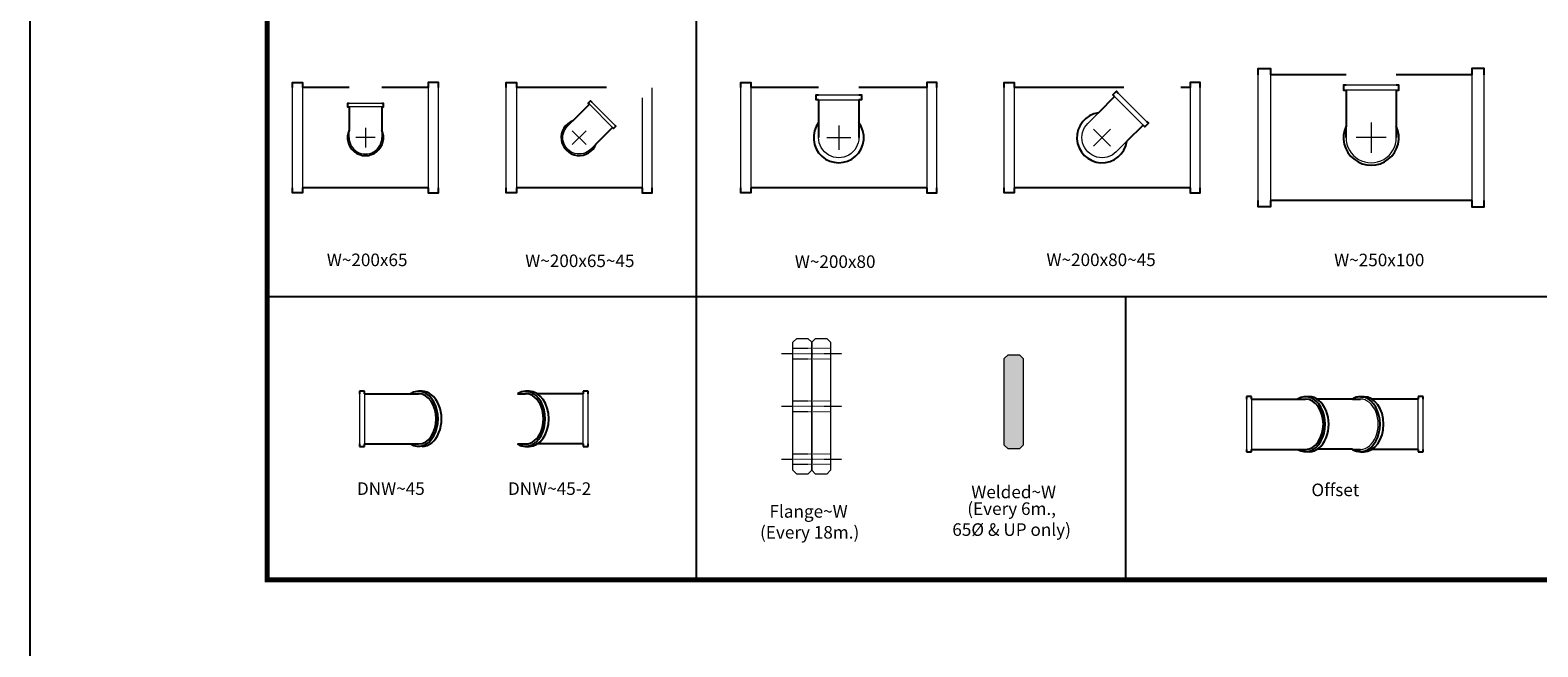
# Model space of a CAD drawing. Units: centimetres. Extents: x -101477 to 533150, y -110266 to 2692821.
# Drawn here: x -101404 to -101104, y -102116 to -101993 of the extents above; entities that cross this region are included whole.
import ezdxf

# ---------------------------------------------------------------- set-up
doc = ezdxf.new("R2010")
doc.units = ezdxf.units.CM
doc.header["$MEASUREMENT"] = 0
for name, pattern in [('1', [0]), ('HIDDEN2', [0.1875, 0.125, -0.0625]), ('LINE1', [1.6, 0.5, -0.3, 0, -0.3, 0.5])]:
    doc.linetypes.add(name, pattern=pattern)
doc.layers.get('0').update_dxf_attribs({"linetype": '1'})
doc.layers.add('DIMENSION', color=7, linetype='1')
doc.styles.get("Standard").update_dxf_attribs({"font": 'romans.shx', "height": 50})

# ---------------------------------------------------------------- blocks, each defined once
blk = doc.blocks.new('W~200x80')
at = {"color": 8, "lineweight": 13, "ltscale": 75}
for p, q in [((-195.00000000001, -99.99999999997819), (-195.00000000001, 100.0000000000073)), ((-175, 99.99999999999271), (-175, -99.99999999999271)), ((175, 99.99999999999271), (175, -99.99999999999271)), ((195.0000000000104, -99.99999999997819), (195.0000000000104, 100.0000000000073)), ((-42.50000005826018, 85.32725374872098), (42.50000005827405, 85.32725374872098)), ((-40.00000016090735, 75.32725368085084), (40.00000016094985, 75.32725381658385)), ((-24.00000000000091, 0), (24.00000000000091, 0)), ((0, 24), (0, -24))]:
    blk.add_line(p, q, dxfattribs=at)
at = {"linetype": 'Continuous', "lineweight": -2, "ltscale": 75}
for p, q in [((-40.00000005826247, 99.99999999999271), (-175, 99.99999999999271)), ((175, 99.99999999999271), (40.00000005826222, 99.99999999999271)), ((-40.00000005826222, 75.3272537487137), (-40.00000005825086, 0.016240305678366)), ((40.00000005826222, 75.3272537487137), (40.00000005825086, 0.016240305674728)), ((175, -99.99999999999271), (-175, -99.99999999997819))]:
    blk.add_line(p, q, dxfattribs=at)
for points in [[(-195.0000000000268, 100), (-195.0000000000268, 110), (-175.0000000000268, 110), (-175.0000000000268, 100.0000000000145)], [(195.0000000000268, 100), (195.0000000000268, 110), (175.0000000000268, 110), (175.0000000000268, 100.0000000000145)], [(-40.00000005826222, 75.3272537487137), (-45.00000005825813, 75.3272537487137), (-45.00000005825813, 85.32725374872098), (-40.00000005826247, 85.32725374872098)], [(40.00000005826222, 85.32725374872098), (45.00000005828633, 85.32725374872098), (45.0000000582861, 75.3272537487137), (40.00000005826222, 75.3272537487137)], [(-175.0000000000268, -99.99999999998545), (-175.0000000000268, -110), (-195.0000000000268, -110), (-195.0000000000268, -99.99999999997091)], [(175.0000000000268, -99.99999999998545), (175.0000000000268, -110), (195.0000000000268, -110), (195.0000000000268, -99.99999999997091)]]:
    blk.add_lwpolyline(points, dxfattribs=at)
blk.add_arc((0, 0), 50.00000335508922, 143.1300973391738, 36.86990266082622, dxfattribs=at)
at = {"color": 8, "lineweight": 13, "ltscale": 75, "extrusion": (0, 0, -1)}
blk.add_ellipse((0, 0), major_axis=(-28.28427361990647, -28.28427361990649), ratio=0.9999999999972952, start_param=10.2097701168924, end_param=13.35217478502565, dxfattribs=at)
blk = doc.blocks.new('W~200x80~45')
at = {"color": 8, "lineweight": 13, "ltscale": 75}
for p, q in [((-99.99999999997819, 195.0000000000109), (100.0000000000073, 195.0000000000109)), ((99.99999999999271, 175), (-99.99999999999271, 175)), ((16.97056274847637, 16.97056274847819), (-16.97056274847637, -16.97056274847819)), ((16.97056274847637, -16.97056274847818), (-16.97056274847637, 16.97056274847819)), ((28.29575490898788, 28.2727876683164), (49.49747862334334, 7.071063953942952)), ((-7.071063953975681, -49.49747862333722), (-28.27278766808741, -28.29575490921581)), ((81.54868324713243, -24.98014052464895), (24.9801406205952, -81.54868334313869)), ((90.38751798737214, -30.28344150412159), (30.28344150411067, -90.38751798737759)), ((99.99999999999271, -175), (-99.99999999999271, -175)), ((-99.99999999998181, -195.0000000000109), (100.0000000000073, -195.0000000000109))]:
    blk.add_line(p, q, dxfattribs=at)
at = {"linetype": 'Continuous', "lineweight": -2, "ltscale": 75}
for p, q in [((-99.99999999999271, -175), (-99.99999999997819, 175)), ((99.99999999999271, -43.43145742267554), (99.99999999999271, 175)), ((81.54868322253606, -24.98014064521521), (49.4974786233397, 7.071063953969995)), ((24.98014064521703, -81.54868322253424), (-7.071063953972043, -49.49747862333783)), ((99.99999999999271, -175), (99.99999999999271, -156.5685425773117))]:
    blk.add_line(p, q, dxfattribs=at)
for points in [[(-99.99999999998181, 175.0000000000273), (-109.9999999999963, 175.0000000000273), (-109.9999999999963, 195.0000000000273), (-99.99999999996727, 195.0000000000273)], [(100.0000000000036, 195.0000000000273), (110.0000000000036, 195.0000000000273), (110.0000000000036, 175.0000000000273), (100.0000000000182, 175.0000000000273)], [(81.54868322253606, -24.98014064521703), (85.08421712846756, -21.44460673928733), (92.15528494033424, -28.51567455115584), (88.61975103440636, -32.05120845708735)], [(32.0512084570837, -88.61975103440271), (28.515674551134, -92.15528494035244), (21.44460673926733, -85.08421712848393), (24.98014064521703, -81.54868322253424)], [(-99.99999999998181, -175.0000000000273), (-109.9999999999963, -175.0000000000273), (-109.9999999999963, -195.0000000000273), (-99.99999999996727, -195.0000000000273)], [(100.0000000000036, -195.0000000000273), (110.0000000000036, -195.0000000000273), (110.0000000000036, -175.0000000000273), (100.0000000000182, -175.0000000000273)]]:
    blk.add_lwpolyline(points, dxfattribs=at)
blk.add_arc((0, 0), 50.00000335508922, 8.130097339195167, 261.8699026608269, dxfattribs=at)
at = {"color": 8, "lineweight": 13, "ltscale": 75, "extrusion": (0, 0, -1)}
blk.add_ellipse((0, 0), major_axis=(-2.22e-14, 40.00000335514329), ratio=0.9999999999972952, start_param=10.2097701168924, end_param=13.35217478502565, dxfattribs=at)
blk = doc.blocks.new('W~250x100')
at = {"color": 8, "lineweight": 13, "ltscale": 75}
for p, q in [((-131.2499999999781, 225.0000000000327), (131.2500000000036, 225.0000000000327)), ((124.9999999999927, 200), (-124.9999999999927, 199.9999999999999)), ((0, -30.00000000000182), (0, 30.00000000000182)), ((94.15906711802745, -50.00000007281414), (94.15906725376408, 50.00000013251337)), ((104.1590671858976, -52.49999997016676), (104.1590671858976, 52.5000000298387)), ((30, 0), (-30, 0)), ((124.9999999999927, -200), (-124.9999999999927, -200)), ((-131.2499999999781, -225.0000000000327), (131.2500000000036, -225.0000000000327))]:
    blk.add_line(p, q, dxfattribs=at)
at = {"linetype": 'Continuous', "lineweight": -2, "ltscale": 75}
for p, q in [((-124.9999999999745, -200.0000000000327), (-124.9999999999745, 200.0000000000327)), ((124.9999999999927, 50.00000002982598), (124.9999999999927, 200)), ((0.020300364933064, 50.00000007281347), (22.91287825721156, 50.000000132536)), ((94.15906718589031, 50.0000000728287), (22.9128783875276, 50.00000007281767)), ((22.91287838747303, -50.0000000728437), (0.0203003645292483, -50.00000007281357)), ((94.15906718589031, -50.0000000728287), (22.9128783875276, -50.00000007281767)), ((124.9999999999927, -200), (124.9999999999927, -49.99999997016857))]:
    blk.add_line(p, q, dxfattribs=at)
for points in [[(-124.9999999999781, 200.0000000000327), (-137.4999999999963, 200.0000000000327), (-137.4999999999963, 225.0000000000327), (-124.99999999996, 225.0000000000327)], [(125.0000000000036, 225.0000000000327), (137.5000000000036, 225.0000000000327), (137.5000000000036, 200.0000000000327), (125.0000000000218, 200.0000000000327)], [(104.1590671858976, 50.00000002982598), (104.1590671858976, 55.00000002984961), (94.15906718589031, 55.00000002984961), (94.15906718589031, 50.00000002982598)], [(94.15906718589031, -49.99999997016857), (94.15906718589031, -54.99999997016496), (104.1590671858976, -54.99999997016496), (104.1590671858976, -49.99999997016857)], [(-124.9999999999781, -200.0000000000327), (-137.4999999999963, -200.0000000000327), (-137.4999999999963, -225.0000000000327), (-124.99999999996, -225.0000000000327)], [(125.0000000000036, -225.0000000000327), (137.5000000000036, -225.0000000000327), (137.5000000000036, -200.0000000000327), (125.0000000000218, -200.0000000000327)]]:
    blk.add_lwpolyline(points, dxfattribs=at)
blk.add_arc((0, 0), 55.00000002984961, 65.38002293491343, 294.6199772143526, dxfattribs=at)
at = {"color": 8, "lineweight": 13, "ltscale": 75}
blk.add_ellipse((0, 0), major_axis=(-35.35534202488311, -35.35534202488307), ratio=0.9999999999972948, start_param=10.2097701168924, end_param=13.35217478502565, dxfattribs=at)
blk = doc.blocks.new('W~200x65')
at = {"color": 8, "lineweight": 13, "ltscale": 75}
for p, q in [((-145, -99.99999999997819), (-145, 100.0000000000073)), ((-125, 99.99999999999271), (-125, -99.99999999999271)), ((125, 99.99999999999271), (125, -99.99999999999271)), ((145, -99.99999999997819), (145, 100.0000000000073)), ((32.49999998061685, 67.70339367083216), (-32.50000001938315, 67.70339367083216)), ((32.50000004732283, 61.20339362671803), (-32.50000008614735, 61.20339371494629)), ((-32.50000004732874, 0.0131952372066735), (-32.50000008632652, 14.89337086680098)), ((19.5, 0), (-19.5, 0)), ((0, 19.5), (0, -19.5)), ((32.50000004729623, 14.8933709519697), (32.50000004732874, 0.013195236944739))]:
    blk.add_line(p, q, dxfattribs=at)
at = {"linetype": 'Continuous', "lineweight": -2, "ltscale": 75}
for p, q in [((-32.50000001938315, 99.99999999999271), (-125, 99.99999999999271)), ((125, 99.99999999999271), (32.49999998061685, 99.99999999999271)), ((-32.50000004735194, 61.20339367083213), (-32.5000000473301, 14.89337095189694)), ((32.50000004735194, 61.20339367083213), (32.5000000473301, 14.89337095189694)), ((125, -99.99999999999271), (-125, -99.99999999997819))]:
    blk.add_line(p, q, dxfattribs=at)
for points in [[(-145.0000000000291, 100), (-145.0000000000291, 110), (-125.0000000000291, 110), (-125.0000000000291, 100.0000000000145)], [(145.0000000000291, 100), (145.0000000000291, 110), (125.0000000000291, 110), (125.0000000000291, 100.0000000000145)], [(-32.50000001938315, 67.70339367083216), (-35.75000001941226, 67.70339367083216), (-35.75000001941226, 61.20339367083213), (-32.50000001938315, 61.20339367083213)], [(32.49999998061685, 61.20339367083213), (35.74999998061685, 61.20339367083213), (35.74999998061685, 67.70339367083216), (32.49999998061685, 67.70339367083216)], [(-125.0000000000291, -99.99999999998545), (-125.0000000000291, -110), (-145.0000000000291, -110), (-145.0000000000291, -99.99999999997091)], [(125.0000000000291, -99.99999999998545), (125.0000000000291, -110), (145.0000000000291, -110), (145.0000000000291, -99.99999999997091)]]:
    blk.add_lwpolyline(points, dxfattribs=at)
blk.add_arc((0, 0), 35.75000001940225, 155.3800229356013, 24.6199772145774, dxfattribs=at)
at = {"color": 8, "lineweight": 13, "ltscale": 75}
blk.add_ellipse((0, 0), major_axis=(22.980972316174, -22.98097231617402), ratio=0.9999999999972952, start_param=10.2097701168924, end_param=13.35217478502565, dxfattribs=at)
blk = doc.blocks.new('W~200x65~45')
at = {"color": 8, "lineweight": 13, "ltscale": 75}
for p, q in [((-145.0000000000291, -99.99999999997819), (-145.0000000000291, 100.0000000000073)), ((-125.0000000000291, 99.99999999999271), (-125.0000000000291, -99.99999999999271)), ((144.9999999999709, -99.99999999997819), (145.0000000000291, 99.03805919545995)), ((20.29636424302589, 66.2583050871035), (66.25830517691793, 20.29636427797959)), ((24.89255839912221, 70.8544991488452), (70.85449917623191, 24.8925583717064)), ((125.0000000000291, 79.03805919545265), (124.9999999999709, -99.99999999999271)), ((-22.97163998050701, 22.99030086355196), (-12.44976682668186, 33.51217401704345)), ((13.78858223313, 13.78858223313), (-13.78858223313, -13.78858223313)), ((-13.7885822331591, 13.78858223313), (13.78858223313, -13.7885822331591)), ((22.99030086373784, -22.97163998032193), (33.51217398425877, -12.44976691492775))]:
    blk.add_line(p, q, dxfattribs=at)
at = {"linetype": 'Continuous', "lineweight": -2, "ltscale": 75}
for p, q in [((54.038059250277, 100), (-125.0000000000291, 99.99999999999271)), ((20.2963642742252, 66.25830511833192), (-12.44976682722097, 33.51217401684336)), ((66.25830511830281, 20.29636427419609), (33.51217401684266, -12.44976682721972)), ((124.9999999999709, -99.99999999999271), (-125.0000000000291, -99.99999999997819))]:
    blk.add_line(p, q, dxfattribs=at)
for points in [[(-145.0000000000582, 100), (-145.0000000000582, 110), (-125.0000000000582, 110), (-125.0000000000582, 100.0000000000145)], [(20.29636432143161, 66.25830507112549), (17.99826728255721, 68.5564021099999), (22.59446136024781, 73.15259618769052), (24.89255839912221, 70.8544991488452)], [(70.85449917623191, 24.8925583717064), (73.15259621510631, 22.594461332832), (68.55640213738661, 17.99826725511229), (66.25830509851221, 20.2963642939867)], [(-125.0000000000582, -99.99999999998545), (-125.0000000000582, -110), (-145.0000000000582, -110), (-145.0000000000582, -99.99999999997091)], [(125, -99.99999999998545), (125, -110), (145, -110), (145, -99.99999999997091)]]:
    blk.add_lwpolyline(points, dxfattribs=at)
blk.add_arc((0, 0), 35.75000001940225, 110.3800227846656, 339.6199770644747, dxfattribs=at)
at = {"color": 8, "lineweight": 13, "ltscale": 75, "extrusion": (0, 0, -1)}
blk.add_ellipse((0, 0), major_axis=(-32.50000272605392, -2.160000000000001e-14), ratio=0.9999999999972952, start_param=10.2097701168924, end_param=13.35217478502565, dxfattribs=at)
blk = doc.blocks.new('DNW~45')
at = {"linetype": 'Continuous', "lineweight": -2, "ltscale": 75}
for p, q in [((-71.41778489957142, 54.99999998506972), (-81.41778489954231, 54.99999998506972)), ((-81.41778489954231, 54.99999998506972), (-81.41778489954231, 49.99999998508429)), ((-71.41778489957142, 49.99999998508429), (-71.41778489957142, 54.99999998506972)), ((-71.41778489957142, 50.0000000877335), (36.06244584037995, 50.00000008770439)), ((-81.41778489954231, -50.00000001491571), (-81.41778489954231, -55.00000001491571)), ((-81.41778489954231, -55.00000001491571), (-71.41778489957142, -55.00000001491571)), ((-71.41778489957142, -50.00000005794571), (36.06244607539338, -50.00000005791662)), ((-71.41778489957142, -55.00000001491571), (-71.41778489957142, -50.00000001491571))]:
    blk.add_line(p, q, dxfattribs=at)
at = {"color": 8, "lineweight": 13, "ltscale": 75}
for p, q in [((-81.41778489954231, 49.99999998508429), (-81.41778489954231, -50.00000001491571)), ((-71.41778483173037, 50.0000000877335), (-71.41778496744155, -50.00000011760858))]:
    blk.add_line(p, q, dxfattribs=at)
at = {"lineweight": -2, "ltscale": 75}
blk.add_line((43.13351365215568, 54.7923829038773), (36.06244584026355, 54.7923829038773), dxfattribs=at)
at = {"lineweight": 13, "ltscale": 75}
blk.add_line((43.13351365215568, -54.79238287407497), (36.06244584026355, -54.79238287407497), dxfattribs=at)
at = {"linetype": 'Continuous', "lineweight": -2, "ltscale": 75}
for centre, start_param, end_param in [((36.06244584026355, 1.49448169e-08), 5.861830342825245, 9.846132925123278), ((43.13351365215568, 1.49448169e-08), 6.283185307179584, 9.424777960769381)]:
    blk.add_ellipse(centre, major_axis=(7.8e-12, -54.7923828889738), ratio=0.7097861219884029, start_param=start_param, end_param=end_param, dxfattribs=at)
at = {"layer": 'DIMENSION', "ltscale": 0.3}
blk.add_ellipse((36.06244584026355, 1.49448169e-08), major_axis=(1e-11, 50.00000007279939), ratio=0.7071067801569009, start_param=3.141592653589791, end_param=6.283185307179584, dxfattribs=at)
blk = doc.blocks.new('DNW~45-2')
at = {"lineweight": -2, "ltscale": 75}
for p, q in [((-96.1628809760914, 50.00000005888068), (-80.2566194293213, 50.00000005888068)), ((-80.25661966448025, 54.79238287509725), (-73.18555185258809, 54.79238287509725)), ((-73.18555185258809, 54.79238287509725), (-80.25661966442203, 54.79238287509725)), ((-96.1628809760914, -50.00000008675489), (-80.25661966436381, -50.00000008675489)), ((-80.25661966442203, -54.79238290291322), (-73.18555185258809, -54.79238290291322)), ((-73.18555185258809, -54.79238290291322), (-80.25661966442203, -54.79238290291322))]:
    blk.add_line(p, q, dxfattribs=at)
at = {"linetype": 'Continuous', "lineweight": -2, "ltscale": 75}
for p, q in [((34.29467888727595, 50.00000005893889), (-57.27929054088965, 50.00000005888068)), ((44.29467888727595, 55.00000001595253), (34.29467888727595, 55.00000001595253)), ((34.29467888727595, 55.00000001595253), (34.29467888727595, 50.00000001593796)), ((44.29467888727595, 50.00000001593796), (44.29467888727595, 55.00000001595253)), ((34.29467888727595, -50.00000008675489), (-57.27929054088965, -50.00000008669667)), ((34.29467888727595, -49.99999998406202), (34.29467888727595, -54.99999998406202)), ((34.29467888727595, -54.99999998406202), (44.29467888727595, -54.99999998406202)), ((44.29467888727595, -54.99999998406202), (44.29467888727595, -49.99999998406202))]:
    blk.add_line(p, q, dxfattribs=at)
at = {"color": 8, "lineweight": 13, "ltscale": 75}
for p, q in [((34.29467881943492, -50.00000008675489), (34.29467895520429, 50.00000011861628)), ((44.29467888727595, -49.99999998406202), (44.29467888727595, 50.00000001593796))]:
    blk.add_line(p, q, dxfattribs=at)
at = {"linetype": 'Continuous', "lineweight": -2, "ltscale": 75}
for centre, major_axis, ratio, start_param, end_param in [((-80.25661966442203, -1.38934411e-08), (1.000000000000001e-11, -54.7923828889836), 0.7097861219882753, 5.861830342825406, 9.851486901764984), ((-73.18555185258809, -1.38934411e-08), (7.200000000000003e-12, 54.79238288899079), 0.7097861219881832, 3.141592653589791, 6.283185307179584)]:
    blk.add_ellipse(centre, major_axis=major_axis, ratio=ratio, start_param=start_param, end_param=end_param, dxfattribs=at)
at = {"lineweight": -2, "ltscale": 75}
for start_param, end_param in [(6.283185307179584, 6.709894248174937), (9.00342299641565, 9.424777960769381)]:
    blk.add_ellipse((-80.25661966442203, -1.38934411e-08), major_axis=(-7.8e-12, 54.7923828889738), ratio=0.7097861219884029, start_param=start_param, end_param=end_param, dxfattribs=at)
at = {"color": 8, "ltscale": 0.3}
blk.add_ellipse((-80.25661966442203, -1.38934411e-08), major_axis=(-2e-11, -50.00000007280639), ratio=0.7071067801569427, start_param=6.283185307179584, end_param=9.424777960769381, dxfattribs=at)
blk = doc.blocks.new('Flange~W')
at = {"linetype": 'Continuous', "lineweight": 20}
for p, q in [((-25, 85), (-20, 90)), ((-25, -85), (-25, 85)), ((-20, 90), (-5, 89.99999999999633)), ((-5, 89.99999999999633), (0, 84.99999999999635)), ((0, 85), (5, 90)), ((0, -85), (0, 85)), ((0, 84.99999999999635), (0, -85)), ((5, 90), (20, 89.99999999999633)), ((20, 89.99999999999633), (25, 84.99999999999635)), ((25, 84.99999999999635), (25, -85)), ((0, 50), (0, -50)), ((-20, -90), (-25, -85)), ((-5, -90), (-20, -90)), ((0, -85), (-5, -90)), ((5, -90), (0, -85)), ((20, -90), (5, -90)), ((25, -85), (20, -90))]:
    blk.add_line(p, q, dxfattribs=at)
at = {"color": 8, "linetype": 'LINE1', "lineweight": 5, "ltscale": 0.01}
for p, q in [((-40, 70), (40, 70.00000000000364)), ((-40, 0), (40, 0)), ((-40, -69.99999999999636), (40, -69.99999999999636))]:
    blk.add_line(p, q, dxfattribs=at)
at = {"color": 8, "linetype": 'HIDDEN2', "lineweight": 5, "ltscale": 0.1}
for p, q in [((-25, 77), (25, 77.00000000000364)), ((-25, 63), (25, 63.00000000000363)), ((-25, 7), (25, 7)), ((-25, -7), (25, -7)), ((-25, -62.99999999999635), (25, -62.99999999999635)), ((-25, -76.99999999999636), (25, -76.99999999999636))]:
    blk.add_line(p, q, dxfattribs=at)
blk = doc.blocks.new('Welded~W')
at = {"linetype": 'Continuous', "lineweight": 18}
blk.add_hatch(color=8, dxfattribs=at).paths.add_polyline_path([(-12.5, -57.50000000000728), (-7.5, -62.49999999999272), (7.5, -62.5), (12.5, -57.49999999999272), (12.5, 57.49999999999272), (7.5, 62.49999999999272), (-7.5, 62.49999999999272), (-12.5, 57.49999999999272)])
at = {"color": 8, "linetype": 'Continuous', "lineweight": 18}
for p, q in [((-12.5, 57.49999999999272), (-7.5, 62.49999999999272)), ((-7.5, 62.49999999999272), (7.5, 62.49999999999272)), ((7.5, 62.49999999999272), (12.5, 57.49999999999272)), ((-12.5, -57.49999999999272), (-12.5, 57.49999999999272)), ((12.5, 57.49999999999272), (12.5, -57.5)), ((-7.5, -62.49999999999272), (-12.5, -57.49999999999272)), ((12.5, -57.5), (7.5, -62.5)), ((7.5, -62.5), (-7.5, -62.49999999999272))]:
    blk.add_line(p, q, dxfattribs=at)
blk = doc.blocks.new('Offset')
at = {"lineweight": -2, "ltscale": 75}
for p, q in [((-194.0509371375374, 54.99999998506972), (-204.0509371375083, 54.99999998506972)), ((-204.0509371375083, 54.99999998506972), (-204.0509371375083, 49.99999998508429)), ((-194.0509371375374, 49.99999998508429), (-194.0509371375374, 54.99999998506972)), ((-194.0509371375374, 50.0000000877335), (-86.57070639758604, 50.00000008770439)), ((-79.4996385858103, 54.7923829038773), (-86.57070639770245, 54.7923829038773)), ((6.682145727565513, 50.00000005887705), (22.58840727433562, 50.00000005887705)), ((29.65947485109791, 54.7923828750936), (22.58840703923488, 54.7923828750936)), ((22.58840703917667, 54.7923828750936), (29.65947485109791, 54.7923828750936)), ((137.139705590962, 50.00000005893525), (45.56573616276728, 50.00000005887705)), ((137.139705590962, 55.0000000159489), (137.139705590962, 50.00000001593434)), ((147.1397055909619, 55.0000000159489), (137.139705590962, 55.0000000159489)), ((147.1397055909619, 50.00000001593434), (147.1397055909619, 55.0000000159489)), ((-204.0509371375083, -50.00000001491571), (-204.0509371375083, -55.00000001491571)), ((-204.0509371375083, -55.00000001491571), (-194.0509371375374, -55.00000001491571)), ((-194.0509371375374, -50.00000005794571), (-86.57070616257262, -50.00000005791662)), ((-194.0509371375374, -55.00000001491571), (-194.0509371375374, -50.00000001491571)), ((-79.4996385858103, -54.79238287407497), (-86.57070639770245, -54.79238287407497)), ((6.682145727565513, -50.00000008675853), (22.58840703929309, -50.00000008675853)), ((29.65947485109791, -54.79238290291687), (22.58840703923488, -54.79238290291687)), ((22.58840703923488, -54.79238290291687), (29.65947485109791, -54.79238290291687)), ((137.139705590962, -50.00000008675853), (45.56573616276728, -50.00000008670032)), ((137.139705590962, -49.99999998406565), (137.139705590962, -54.99999998406565)), ((137.139705590962, -54.99999998406565), (147.1397055909619, -54.99999998406565)), ((147.1397055909619, -54.99999998406565), (147.1397055909619, -49.99999998406565))]:
    blk.add_line(p, q, dxfattribs=at)
at = {"color": 8, "lineweight": 13, "ltscale": 75}
for p, q in [((-204.0509371375083, 49.99999998508429), (-204.0509371375083, -50.00000001491571)), ((-194.0509370696964, 50.0000000877335), (-194.0509372054075, -50.00000011760858))]:
    blk.add_line(p, q, dxfattribs=at)
at = {"lineweight": -2}
for p, q in [((6.492365695681653, 49.87930173523636), (-63.40359719723346, 49.87930173523636)), ((6.492365695681653, -49.87930173522909), (-63.40359719723346, -49.87930173522909))]:
    blk.add_line(p, q, dxfattribs=at)
at = {"color": 8, "linetype": 'Continuous', "lineweight": 13, "ltscale": 75}
for p, q in [((137.1397055230918, -50.00000008675853), (137.1397056588903, 50.00000011861265)), ((147.1397055909619, -49.99999998406565), (147.1397055909619, 50.00000001593434))]:
    blk.add_line(p, q, dxfattribs=at)
at = {"lineweight": -2, "ltscale": 75}
for centre, major_axis, ratio, start_param, end_param in [((-86.57070639770245, 1.49448169e-08), (7.8e-12, -54.7923828889738), 0.7097861219884029, 5.861830342825245, 9.846132925123278), ((22.58840703923488, -1.3897079e-08), (1.000000000000001e-11, -54.7923828889836), 0.7097861219882753, 5.861830342825406, 9.851486901764984), ((-79.4996385858103, 1.49448169e-08), (7.8e-12, -54.7923828889738), 0.7097861219884029, 6.283185307179584, 9.424777960769381), ((22.58840703923488, -1.3897079e-08), (-7.8e-12, 54.7923828889738), 0.7097861219884029, 6.283185307179584, 6.709894248174937), ((29.65947485109791, -1.3897079e-08), (7.200000000000003e-12, 54.79238288899079), 0.7097861219881832, 3.141592653589791, 6.283185307179584), ((22.58840703923488, -1.3897079e-08), (-7.8e-12, 54.7923828889738), 0.7097861219884029, 9.00342299641565, 9.424777960769381)]:
    blk.add_ellipse(centre, major_axis=major_axis, ratio=ratio, start_param=start_param, end_param=end_param, dxfattribs=at)
at = {"color": 8, "linetype": 'Continuous', "lineweight": 13, "ltscale": 0.3}
blk.add_ellipse((22.58840703923488, -1.3897079e-08), major_axis=(-2e-11, -50.00000007280639), ratio=0.7071067801569427, start_param=6.283185307179584, end_param=9.424777960769381, dxfattribs=at)
at = {"layer": 'DIMENSION', "ltscale": 0.3}
blk.add_ellipse((-86.57070639770245, 1.49448169e-08), major_axis=(1e-11, 50.00000007279939), ratio=0.7071067801569009, start_param=3.141592653589791, end_param=6.283185307179584, dxfattribs=at)

msp = doc.modelspace()

# ---------------------------------------------------------------- linework, layer by layer
at = {"color": 1, "ltscale": 75}
for p, q in [((-101271.2357630469, -101989.8384141527), (-101271.2357630469, -102046.1795141525)), ((-101356.5854421119, -102046.1795141525), (-100484.1496980745, -102046.1795141525)), ((-101271.2357630469, -102046.1795141525), (-101271.2357630469, -102102.5206141526)), ((-101185.8536630464, -102046.1795141525), (-101185.8536630464, -102102.5206141526)), ((-101185.8536630464, -102046.1795141525), (-101185.8536630464, -102102.5206141526))]:
    msp.add_line(p, q, dxfattribs=at)
at = {"ltscale": 75}
msp.add_lwpolyline([(-101403.7154792469, -101784.2018126745), (-100431.1222068593, -101784.2018126745), (-100431.1222068593, -103155.7950633886), (-101403.7154792469, -103155.7950633886)], close=True, dxfattribs=at)
at = {"color": 1, "linetype": 'Continuous', "ltscale": 75, "const_width": 1}
msp.add_lwpolyline([(-101356.5854421119, -102102.5206141526), (-100484.1496980745, -102102.5206141526), (-100484.1496980745, -101877.1562141523), (-101356.5854421119, -101877.1562141523)], close=True, dxfattribs=at)

# ---------------------------------------------------------------- block references
at = {"linetype": 'Continuous', "ltscale": 75, "xscale": 0.1, "yscale": 0.1, "zscale": 0.1, "rotation": 90}
for name, p in [('W~250x100', (-101136.9714400718, -102014.5410437119)), ('W~200x80~45', (-101190.4984041495, -102014.5410437119))]:
    msp.add_blockref(name, p, dxfattribs=at)
at = {"linetype": 'Continuous', "ltscale": 75}
for name, p, xscale, yscale, zscale in [('W~200x65', (-101337.0149933915, -102014.5410437119), 0.1, 0.1, 0.1), ('W~200x65~45', (-101294.5074180533, -102014.5410437119), 0.1, 0.1, 0.1), ('W~200x80', (-101242.8814797369, -102014.5410437119), 0.1, 0.1, 0.1), ('Flange~W', (-101248.2454338633, -102067.9975394863), 0.15, 0.15, 0.15), ('Welded~W', (-101208.0690355092, -102067.1235766174), 0.15, 0.15, 0.15), ('DNW~45', (-101330.08293828, -102070.5075918861), 0.1, 0.1, 0.1), ('DNW~45-2', (-101297.1302983133, -102070.507591887), 0.1, 0.1, 0.1)]:
    msp.add_blockref(name, p, dxfattribs=dict(at, xscale=xscale, yscale=yscale, zscale=zscale))
at = {"ltscale": 75, "xscale": 0.1, "yscale": 0.1, "zscale": 0.1}
msp.add_blockref('Offset', (-101141.3662826014, -102071.5729067624), dxfattribs=at)

# ---------------------------------------------------------------- texts
at = {"linetype": 'Continuous', "ltscale": 75, "char_height": 2, "width": 79.4941935483871, "attachment_point": 2}
for s, insert in [('{\\H1.25x;W~200x65}', (-101336.68344882, -102037.6205203435)), ('{\\H1.25x;W~200x65~45}', (-101294.3743979, -102037.8034003437)), ('{\\H1.25x;W~200x80}', (-101243.5916620815, -102037.9684930382)), ('{\\H1.25x;W~200x80~45}', (-101190.6933514746, -102037.6001930383)), ('{\\H1.25x;W~250x100}', (-101135.3657609667, -102037.6401224744)), ('{\\H1.25x;DNW~45}', (-101331.9701824994, -102083.1375226745)), ('{\\H1.25x;DNW~45-2}', (-101300.3955998221, -102083.1375226745)), ('{\\H1.25x;Welded~W}', (-101208.0839485261, -102083.8077791464)), ('{\\H1.25x;Offset}', (-101144.1021957314, -102083.3872848769)), ('{\\H1.25x;(Every 6m.,\\P65%%c & UP only)}', (-101208.4933968313, -102087.1250749394)), ('{\\H1.25x;Flange~W}', (-101248.8757900731, -102087.6713220152)), ('{\\H1.25x;(Every 18m.)}', (-101248.664219332, -102091.8318978083))]:
    msp.add_mtext(s, dxfattribs=dict(at, insert=insert))

doc.saveas('drawing.dxf')
